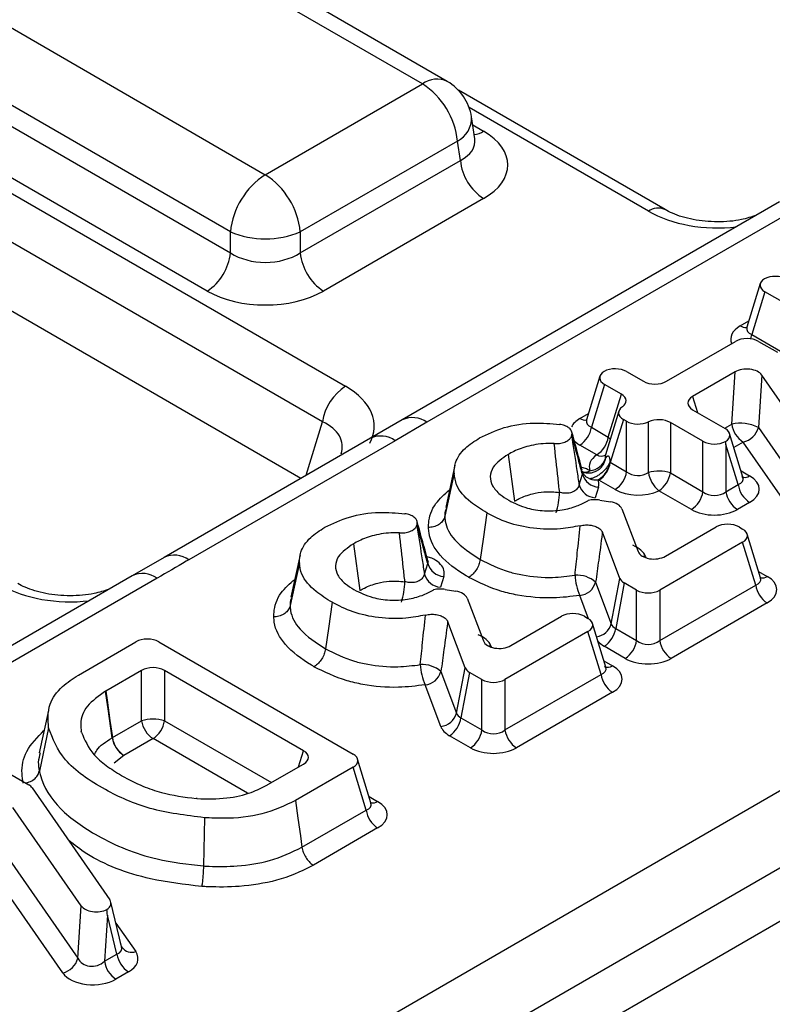
# Model space of a CAD drawing. Units: inches. Extents: x 3 to 84.4, y 1 to 57.5.
# Drawn here: x 71.9 to 72.5, y 33.3 to 34.2 of the extents above; entities that cross this region are included whole.
import ezdxf

# ---------------------------------------------------------------- set-up
doc = ezdxf.new("R2010")
doc.units = ezdxf.units.IN
doc.header["$LTSCALE"] = 5
doc.header["$MEASUREMENT"] = 0
doc.linetypes.add('SLD-Solid', pattern=[0])

msp = doc.modelspace()

# ---------------------------------------------------------------- linework, layer by layer
at = {"color": 7, "linetype": 'SLD-Solid', "lineweight": 25}
for p, q in [((70.9043316, 32.5618088), (77.9911302, 36.6529305)), ((78.1310636, 36.6225424), (58.2660559, 25.1547175)), ((78.020844, 36.6043355), (70.9340454, 32.5132138)), ((70.3329888, 34.897506), (72.1589651, 33.8433923)), ((72.1393823, 33.8131124), (70.313406, 34.8672261)), ((72.1209616, 33.765035), (70.313406, 34.8085146)), ((72.2244726, 34.1004891), (71.593603, 34.4646824)), ((72.245562, 34.1025775), (71.6146924, 34.4667707)), ((71.4598557, 34.3874717), (72.0907253, 34.0232785)), ((72.0610115, 33.9746835), (71.4301419, 34.3388767)), ((71.4276441, 34.3223923), (72.0610115, 33.9567571)), ((72.0412023, 33.9243604), (71.4078348, 34.2899957)), ((72.0907253, 34.0232785), (72.2244726, 34.1004891)), ((72.4308092, 33.9936004), (72.2551327, 34.0950163)), ((72.2689825, 34.0538615), (72.2661787, 34.0723652)), ((72.2541864, 34.0518941), (72.1204391, 33.9746835)), ((72.2566842, 34.0354097), (72.2541864, 34.0518941)), ((72.2690466, 34.053514), (72.2689687, 34.0539902)), ((72.1204391, 33.9567571), (72.2566842, 34.0354097)), ((72.2764935, 34.0030131), (72.1402484, 33.9243604)), ((72.5283529, 34.0002308), (72.2071486, 33.8148035)), ((72.5494423, 33.9981424), (72.228238, 33.8127151)), ((72.0610115, 33.9567571), (72.0610115, 33.9746835)), ((72.1204391, 33.9746835), (72.1204391, 33.9567571)), ((72.511923, 33.9307304), (72.5005681, 33.8935487)), ((72.5158066, 33.9237093), (72.504679, 33.8872721)), ((72.6810478, 33.8283176), (72.5158066, 33.9237093)), ((72.504679, 33.8872721), (72.6810478, 33.7854566)), ((72.4320094, 33.8475839), (72.4908071, 33.8815271)), ((72.5103899, 33.8815271), (72.5264703, 33.8722441)), ((72.3754431, 33.8519422), (72.3640882, 33.8147606)), ((72.3981829, 33.8558066), (72.4124266, 33.8475839)), ((72.4904464, 33.8555617), (72.4543182, 33.8347053)), ((72.4875845, 33.8110486), (72.4904464, 33.8555617)), ((72.5130878, 33.8528878), (72.5102259, 33.8083746)), ((72.5711968, 33.7693416), (72.5130878, 33.8528878)), ((72.3793267, 33.8449211), (72.3681991, 33.8084839)), ((72.3936536, 33.8366504), (72.3793267, 33.8449211)), ((72.382526, 33.8002132), (72.3936536, 33.8366504)), ((72.3915138, 33.8221644), (72.3801589, 33.7849827)), ((72.4543182, 33.8234004), (72.4819199, 33.8074663)), ((72.2071781, 33.8147828), (72.1801274, 33.7991879)), ((72.228238, 33.8127151), (72.2012115, 33.7970992)), ((72.3953974, 33.8151433), (72.3842452, 33.7786256)), ((72.3981233, 33.8135696), (72.3953974, 33.8151433)), ((72.3981233, 33.7707086), (72.3981233, 33.8135696)), ((72.4167511, 33.7700087), (72.4167511, 33.8130663)), ((72.4630637, 33.7965808), (72.4353788, 33.8125629)), ((72.4353788, 33.8125629), (72.4353788, 33.7697019)), ((72.351532, 33.8017674), (72.3513246, 33.8011119)), ((72.3681991, 33.8084839), (72.382526, 33.8002132)), ((72.4971584, 33.7660008), (72.4858034, 33.8031825)), ((72.5102259, 33.8083746), (72.5683349, 33.7248284)), ((72.1801221, 33.7991876), (72.0045919, 33.6978561)), ((72.2012115, 33.7970992), (72.0256813, 33.6957678)), ((72.3727346, 33.7850733), (72.3584077, 33.793344)), ((72.4630637, 33.7537198), (72.4630637, 33.7965808)), ((72.4826464, 33.7937822), (72.4826464, 33.7537198)), ((72.4930474, 33.7597242), (72.4826464, 33.7937822)), ((72.5554849, 33.7123624), (72.4973759, 33.7959086)), ((72.2972975, 33.7853982), (72.3028661, 33.7457472)), ((72.2520243, 33.7761478), (72.2441889, 33.7401404)), ((72.3840511, 33.7788323), (72.3981233, 33.7707086)), ((72.251349, 33.7693451), (72.2434797, 33.7328674)), ((72.3576925, 33.7595199), (72.3605389, 33.7685182)), ((72.4353788, 33.7697019), (72.4630637, 33.7537198)), ((72.3883319, 33.7555687), (72.3744784, 33.7635662)), ((72.4826464, 33.7537198), (72.4930474, 33.7597242)), ((72.3741608, 33.7575947), (72.3713144, 33.7485964)), ((72.4532723, 33.7385799), (72.4255874, 33.754562)), ((72.3754638, 33.7466416), (72.3843738, 33.7451549)), ((72.5028388, 33.7445843), (72.4924378, 33.7385799)), ((72.3940519, 33.7391945), (72.4079253, 33.7028243)), ((72.219902, 33.7257791), (72.2196947, 33.7251235)), ((72.3923008, 33.6800357), (72.377551, 33.7191634)), ((72.4312398, 33.6988909), (72.4742613, 33.7237267)), ((72.4938441, 33.7237267), (72.4968578, 33.721987)), ((72.5120963, 33.6805215), (72.5007414, 33.7177032)), ((72.1656675, 33.7094099), (72.1712361, 33.6697588)), ((72.4968578, 33.7106821), (72.4262733, 33.6699346)), ((72.5079854, 33.6742449), (72.4968578, 33.7106821)), ((72.1203943, 33.7001595), (72.1125589, 33.6641521)), ((72.0045879, 33.697848), (71.9775329, 33.682235)), ((72.119719, 33.6933568), (72.1118498, 33.6568791)), ((72.2260626, 33.6835315), (72.228909, 33.6925299)), ((71.9775413, 33.6822541), (71.6563371, 33.4968268)), ((71.9986307, 33.6801657), (71.6774265, 33.4947384)), ((72.2425308, 33.6816064), (72.2396845, 33.6726081)), ((72.3717805, 33.6766725), (72.3851035, 33.6413296)), ((72.3851035, 33.6413296), (72.3923008, 33.6800357)), ((72.3960398, 33.6760831), (72.3888426, 33.6373769)), ((72.4066905, 33.6699346), (72.3960398, 33.6760831)), ((72.2438339, 33.6706533), (72.2527439, 33.6691665)), ((72.4066905, 33.6270735), (72.4066905, 33.6699346)), ((72.4262733, 33.6270735), (72.5079854, 33.6742449)), ((72.4262733, 33.6699346), (72.4262733, 33.6270735)), ((72.262422, 33.6632062), (72.2762954, 33.626836)), ((72.5177768, 33.659105), (72.4360647, 33.6119336)), ((72.2606708, 33.6040474), (72.2459211, 33.643175)), ((72.2996099, 33.6229026), (72.3426314, 33.6477384)), ((72.3622142, 33.6477384), (72.3652278, 33.6459987)), ((72.3804664, 33.6045332), (72.3691114, 33.6417148)), ((72.3652278, 33.6346938), (72.2946434, 33.5939462)), ((72.3763554, 33.5982566), (72.3652278, 33.6346938)), ((72.3888426, 33.6373769), (72.4066905, 33.6270735)), ((71.9316261, 33.597774), (71.9805636, 33.626025)), ((72.0001464, 33.626025), (72.1653876, 33.5306333)), ((72.3968991, 33.6119336), (72.3790512, 33.622237)), ((71.9853725, 33.6017153), (71.9550123, 33.5841887)), ((71.9853725, 33.5588543), (71.9853725, 33.6017153)), ((72.1232773, 33.5334094), (72.0049553, 33.6017153)), ((72.0049553, 33.6017153), (72.0049553, 33.5588543)), ((72.2401506, 33.6006841), (72.2534736, 33.5653413)), ((72.2534736, 33.5653413), (72.2606708, 33.6040474)), ((72.2644099, 33.6000947), (72.2572126, 33.5613886)), ((72.2750606, 33.5939462), (72.2644099, 33.6000947)), ((72.2750606, 33.5510852), (72.2750606, 33.5939462)), ((72.2946434, 33.5510852), (72.3763554, 33.5982566)), ((72.2946434, 33.5939462), (72.2946434, 33.5510852)), ((71.9548048, 33.5840664), (71.9550123, 33.5841887)), ((72.2399431, 33.554154), (72.2266202, 33.5894968)), ((72.3861468, 33.5831166), (72.3044348, 33.5359453)), ((71.906093, 33.5676474), (71.8982293, 33.5315152)), ((71.9606358, 33.544574), (71.9853725, 33.5588543)), ((72.2572126, 33.5613886), (72.2750606, 33.5510852)), ((71.9062553, 33.5530436), (71.8984336, 33.5161035)), ((71.9342675, 33.5490619), (71.9341403, 33.5496549)), ((71.9951639, 33.5437143), (71.9704272, 33.5294341)), ((72.2652692, 33.5359453), (72.2474212, 33.5462487)), ((72.1806261, 33.4891678), (72.1692711, 33.5263495)), ((72.0929358, 33.5045887), (72.1232773, 33.5221045)), ((72.1653876, 33.5193284), (72.1164506, 33.4910777)), ((72.1765151, 33.4828912), (72.1653876, 33.5193284)), ((71.8732842, 33.5137338), (71.8893646, 33.5044508)), ((71.9685911, 33.5122244), (71.9682534, 33.5124195)), ((71.8924301, 33.5017669), (71.9583302, 33.406648)), ((72.0929358, 33.5045887), (72.0925886, 33.5043952)), ((72.0326514, 33.4927024), (72.0319557, 33.4927517)), ((71.9340911, 33.4015483), (71.875982, 33.4850945)), ((72.1219321, 33.4513811), (72.1765151, 33.4828912)), ((72.0389657, 33.4764312), (72.038095, 33.4354786)), ((72.1863065, 33.4677513), (72.1315788, 33.4361577)), ((71.8731202, 33.4405813), (71.9312292, 33.3570351)), ((71.9183792, 33.3445691), (71.8602702, 33.4281153)), ((71.9312292, 33.3570351), (71.9340911, 33.4015483)), ((71.9684838, 33.3670071), (71.9591892, 33.4047914)), ((71.9563851, 33.393472), (71.9538706, 33.3543612)), ((71.964497, 33.3604958), (71.9563851, 33.393472)), ((71.9688616, 33.3660714), (71.968492, 33.3671204)), ((71.9538706, 33.3543612), (71.964497, 33.3604958)), ((71.9742884, 33.3453558), (71.963662, 33.3392213))]:
    msp.add_line(p, q, dxfattribs=at)
at = {"color": 8, "linetype": 'SLD-Solid', "lineweight": 25}
for p, q in [((72.4167496, 33.9922081), (72.2641786, 34.0802855)), ((72.2672115, 34.0655495), (72.2764935, 34.0601912)), ((72.4948876, 33.894742), (72.5022263, 33.8989785)), ((72.4543182, 33.8347053), (72.4585095, 33.8209808)), ((72.3584077, 33.8159538), (72.3657464, 33.8201903)), ((72.1254999, 33.7676549), (72.1393823, 33.8131124)), ((72.4816495, 33.8076224), (72.4875845, 33.8110486)), ((72.4973759, 33.7959086), (72.4894263, 33.7913194)), ((72.4955002, 33.7714306), (72.5028388, 33.7671941)), ((72.4142534, 33.6986029), (72.412206, 33.6984709)), ((72.4142534, 33.6986029), (72.4147042, 33.6974211)), ((72.5104381, 33.6859513), (72.5177768, 33.6817148)), ((72.3657047, 33.6457097), (72.3582501, 33.6654852)), ((72.2826235, 33.6226145), (72.2805761, 33.6224826)), ((72.2826235, 33.6226145), (72.2830742, 33.6214328)), ((72.3788082, 33.609963), (72.3861468, 33.6057264)), ((72.0049553, 33.5588543), (72.0959459, 33.5063265)), ((71.9341403, 33.5496549), (71.9342388, 33.5492028)), ((72.0755264, 33.497322), (71.9951639, 33.5437143)), ((72.1190859, 33.5196849), (72.1232773, 33.5334094)), ((71.9704272, 33.5294341), (71.9620487, 33.5227479)), ((72.1789679, 33.4945976), (72.1863065, 33.4903611)), ((71.9635947, 33.3868824), (71.9804195, 33.3625978))]:
    msp.add_line(p, q, dxfattribs=at)
at = {"color": 8, "linetype": 'SLD-Solid', "lineweight": 25, "flags": 128}
for points in [[(72.5037999, 33.8836691), (72.5042305, 33.8850801), (72.504679, 33.8872721)], [(72.382526, 33.8002132), (72.384078, 33.7987546), (72.3842915, 33.798515)]]:
    msp.add_lwpolyline(points, dxfattribs=at)
at = {"color": 7, "linetype": 'SLD-Solid', "lineweight": 25, "flags": 128}
for points in [[(72.2791708, 33.7356269), (72.2760283, 33.7133166), (72.2735874, 33.6959878)], [(72.1475408, 33.6596385), (72.1443983, 33.6373283), (72.1419574, 33.6199994)], [(71.960428, 33.5444515), (71.9569383, 33.5690371), (71.9558869, 33.5764438), (71.9548048, 33.5840664)], [(71.9550123, 33.5841887), (71.9560943, 33.5765661), (71.9585561, 33.5592242), (71.9606358, 33.544574)], [(72.1164506, 33.4910777), (72.1185234, 33.476066), (72.1205963, 33.4610544), (72.1219321, 33.4513811)]]:
    msp.add_lwpolyline(points, dxfattribs=at)
at = {"color": 8, "linetype": 'SLD-Solid', "lineweight": 25}
for centre, radius, start, end in [((72.2368023, 34.0835074), 0.0209857, 65.328643, 125.9818154), ((72.2444302, 34.0713577), 0.0217718, 296.6225197, 2.6524405), ((72.2668931, 34.0755904), 0.0181468, 274.8579533, 301.9406704), ((72.4250139, 33.9806497), 0.014209, 66.7388022, 125.5649551), ((72.4993473, 33.9015023), 0.0080988, 236.5876791, 275.5669034), ((72.2158759, 33.7954187), 0.02126, 54.4457337, 114.2041973), ((72.3628141, 33.8225737), 0.0079523, 236.3508749, 278.119232), ((72.1888542, 33.7798389), 0.0212279, 54.3997774, 114.2897642), ((72.3768749, 33.7922395), 0.0082763, 239.9821771, 293.2715822), ((72.4987421, 33.772724), 0.0068822, 244.754344, 306.5320892), ((72.0133251, 33.6785107), 0.0212245, 54.397278, 114.3191037), ((71.9862703, 33.6628741), 0.0212551, 54.442063, 114.2474786), ((72.5133847, 33.6882969), 0.0079129, 261.1721651, 303.7142409), ((72.37028, 33.6455366), 0.0154089, 278.6465319, 344.1557201), ((72.3820501, 33.6112564), 0.0068822, 244.754344, 306.5320892), ((72.1819145, 33.4969432), 0.0079129, 261.1721651, 303.7142409), ((71.9770864, 33.3724645), 0.0104145, 217.5910734, 288.6655056)]:
    msp.add_arc(centre, radius, start, end, dxfattribs=at)
at = {"color": 7, "linetype": 'SLD-Solid', "lineweight": 25}
for centre, radius, start, end in [((72.2244726, 34.0660456), 0.0421822, 8.6162895, 60.0026883), ((72.188967, 34.045397), 0.0655423, 5.6889994, 57.1991371), ((72.3001639, 34.0397411), 0.0436949, 185.6889994, 237.1991371), ((72.1262309, 33.9681864), 0.0655423, 122.8008629, 174.3110006), ((72.0552197, 33.9681864), 0.0655423, 5.6889994, 57.1991371), ((72.0907253, 34.0463438), 0.0775765, 247.4787401, 292.5212599), ((72.0175318, 33.9610885), 0.0436949, 302.8008629, 354.3110006), ((72.1639188, 33.9610885), 0.0436949, 185.6889994, 237.1991371), ((72.1828593, 33.806467), 0.043982, 122.9067666, 171.3096049), ((72.4951544, 33.7779519), 0.0339513, 63.6461408, 102.8831801), ((72.509323, 33.8143713), 0.021991, 188.6903951, 237.0932334), ((72.3464606, 33.8118067), 0.021991, 302.9067666, 351.3096049), ((72.4937038, 33.8125497), 0.0170414, 282.4437462, 345.8184544), ((72.3607874, 33.803536), 0.021991, 302.9067666, 351.3096049), ((72.3654395, 33.7872111), 0.015719, 275.3506264, 340.5520421), ((72.3627035, 33.7822371), 0.0215966, 301.585463, 350.838427), ((72.3625284, 33.7820314), 0.0219947, 302.9093153, 351.1900912), ((72.3751372, 33.7727675), 0.0152041, 196.2293004, 266.3179727), ((72.362389, 33.7788515), 0.0085763, 264.2917969, 301.7755675), ((72.3763848, 33.7740314), 0.021991, 302.9067666, 351.3096049), ((72.4255309, 33.7374205), 0.0337501, 73.034816, 105.0784125), ((72.4403548, 33.7732605), 0.0238267, 187.8441933, 231.6997043), ((72.4136403, 33.7730247), 0.021991, 302.9067666, 351.3096049), ((72.3722908, 33.7637692), 0.0152041, 196.2293004, 266.3179727), ((72.3720412, 33.778571), 0.0148628, 249.0925318, 277.6320604), ((72.514786, 33.7630469), 0.021991, 188.6903951, 237.0932334), ((72.2779178, 33.7551171), 0.0632075, 342.2567029, 358.2155596), ((72.4413251, 33.7570426), 0.021991, 302.9067666, 351.3096049), ((72.504385, 33.7570426), 0.021991, 188.6903951, 237.0932334), ((72.2435072, 33.6967791), 0.0152041, 196.2293004, 266.3179727), ((72.2406609, 33.6877808), 0.0152041, 196.2293004, 266.3179727), ((72.1462878, 33.6791288), 0.0632075, 342.2567029, 358.2155596), ((72.3561393, 33.6593984), 0.0233033, 47.8398515, 94.6681191), ((72.4018189, 33.6847101), 0.0476218, 182.5102557, 203.8097241), ((72.3568696, 33.6809307), 0.0155071, 275.1075735, 344.0618326), ((72.5297239, 33.6775676), 0.021991, 188.6903951, 237.0932334), ((72.367104, 33.6406997), 0.021991, 302.9067666, 351.3096049), ((72.384952, 33.6303963), 0.021991, 302.9067666, 351.3096049), ((72.4480118, 33.6303963), 0.021991, 188.6903951, 237.0932334), ((72.2245093, 33.5834101), 0.0233033, 47.8398515, 94.6681191), ((72.2701889, 33.6087218), 0.0476218, 182.5102557, 203.8097241), ((72.2252396, 33.6049424), 0.0155071, 275.1075735, 344.0618326), ((72.398094, 33.6015793), 0.021991, 188.6903951, 237.0932334), ((71.9951639, 33.5270897), 0.0332394, 72.8681298, 107.1318702), ((72.007111, 33.562177), 0.021991, 188.6903951, 237.0932334), ((71.9832167, 33.562177), 0.021991, 302.9067666, 351.3096049), ((72.2385626, 33.5695995), 0.0155071, 275.1075735, 344.0618326), ((72.2354741, 33.5647113), 0.021991, 302.9067666, 351.3096049), ((72.2533221, 33.5544079), 0.021991, 302.9067666, 351.3096049), ((72.3163819, 33.5544079), 0.021991, 188.6903951, 237.0932334), ((71.9686826, 33.5306936), 0.0160443, 120.1019971, 120.9633882), ((71.9817837, 33.5478334), 0.0216219, 188.998551, 238.3158591), ((71.9823743, 33.5478968), 0.021991, 188.6903951, 237.0932334), ((72.1982537, 33.4862139), 0.021991, 188.6903951, 237.0932334), ((71.9147071, 33.3612102), 0.0170414, 282.4437462, 345.8184544), ((71.9862355, 33.3638185), 0.021991, 188.6903951, 237.0932334), ((71.9756091, 33.357684), 0.021991, 188.6903951, 237.0932334)]:
    msp.add_arc(centre, radius, start, end, dxfattribs=at)
for centre, major_axis, ratio, start_param, end_param in [((72.2262123, 34.0316021), (0.0708398, 0), 0.57291909, 5.50158524, 7.06478537), ((72.0907253, 33.9763495), (0.0421822, 0), 0.65437944, 3.93078892, 5.49398905), ((72.5262069, 33.9293618), (0.0144913, 0), 0.56013507, 2.41954754, 3.91191169), ((72.5246248, 33.9284485), (0.0140607, 0), 0.59496561, 0.80047729, 2.29284144), ((72.0907253, 33.9533871), (0.0703037, 0), 0.58168964, 3.93078892, 5.49398905), ((72.5005985, 33.8755231), (0.0140607, 0), 0.59496561, 0.80047729, 2.34111536), ((72.389727, 33.8505736), (0.0144913, 0), 0.56013507, 2.40730206, 3.91191169), ((72.3883915, 33.8498027), (0.0140607, 0), 0.59496561, 0.80047729, 2.30508692), ((72.5000812, 33.8494674), (0.0140888, 0.0002562), 0.60351323, 0.38367738, 2.31281162), ((72.0965635, 33.8094776), (0.0869479, 0), 0.56013507, 5.97939838, 7.05350434), ((72.422218, 33.8535878), (0.0140607, 0), 0.59496561, 3.94206995, 5.48270801), ((72.3832533, 33.830998), (0.0144913, 0), 0.56013507, 5.6036372, 7.05350434), ((72.4647184, 33.8290529), (0.0144913, 0), 0.56013507, 2.37127362, 3.91191169), ((72.4057976, 33.8207957), (0.0144913, 0), 0.56013507, 2.46204455, 3.91191169), ((72.4079147, 33.8195736), (0.0140607, 0), 0.59496561, 3.94206995, 5.39193708), ((72.4255874, 33.806559), (0.0140607, 0), 0.59496561, 0.80047729, 2.25034443), ((72.4715196, 33.8018138), (0.0144913, 0), 0.56013507, 5.54889471, 7.05350434), ((72.4728551, 33.8025848), (0.0140607, 0), 0.59496561, 3.94206995, 5.44667958), ((72.4728551, 33.7974409), (-0.010748, 0.0719932), 0.12592268, 4.64275798, 4.67878642), ((72.3952789, 33.7748711), (0.0289826, 0), 0.56013507, 2.46204455, 3.34694989), ((72.4079147, 33.7790577), (0.0140607, 0), 0.82736212, 3.94206995, 5.39193708), ((72.4820383, 33.7558892), (0.0289826, 0), 0.56013507, 5.51286627, 7.05350434), ((72.3952789, 33.7748711), (0.0289826, 0), 0.56013507, 3.88867952, 3.91191169), ((72.4079147, 33.7675766), (0.0281215, 0), 0.59496561, 3.94206995, 5.39193708), ((72.4728551, 33.7620689), (0.0140607, 0), 0.82736212, 3.94206995, 5.48270801), ((72.3801633, 33.7372777), (0.0142166, 0.0002524), 0.57627681, 0.20524961, 1.25990912), ((72.4728551, 33.7505878), (0.0281215, 0), 0.59496561, 3.94206995, 5.48270801), ((72.4840527, 33.7177228), (0.0140607, 0), 0.59496561, 0.80047729, 2.34111536), ((72.4864575, 33.7163345), (0.0144913, 0), 0.56013507, 5.51286627, 7.05350434), ((72.4216998, 33.70504), (0.0141323, 0.0004649), 0.60808475, 3.34793732, 5.43323961), ((72.406225, 33.6818597), (0.0142421, 0.0001692), 0.57201868, 3.34657586, 3.90878361), ((72.4969763, 33.6704099), (0.0289826, 0), 0.56013507, 5.51286627, 7.05350434), ((72.2485334, 33.6612894), (0.0142166, 0.0002524), 0.57627681, 0.20524961, 1.25990912), ((72.4164819, 33.6759385), (0.0140607, 0), 0.59496561, 3.94206995, 5.48270801), ((72.3524228, 33.6417345), (0.0140607, 0), 0.59496561, 0.80047729, 2.34111536), ((72.3548276, 33.6403462), (0.0144913, 0), 0.56013507, 5.51286627, 7.05350434), ((72.3994216, 33.6452714), (0.0144524, 0.0034755), 0.60565279, 3.19545987, 3.75766762), ((71.990355, 33.6200211), (0.0140607, 0), 0.59496561, 0.80047729, 2.34111536), ((72.2900699, 33.6290517), (0.0141323, 0.0004649), 0.60808475, 3.34793732, 5.43323961), ((72.4164819, 33.6354226), (0.0140607, 0), 0.82736212, 3.94206995, 5.48270801), ((72.4164819, 33.6239415), (0.0281215, 0), 0.59496561, 3.94206995, 5.48270801), ((71.9951639, 33.5957113), (0.0140607, 0), 0.59496561, 0.80047729, 2.34111536), ((72.2745951, 33.6058713), (0.0142421, 0.0001692), 0.57201868, 3.34657586, 3.90878361), ((72.3653463, 33.5944215), (0.0289826, 0), 0.56013507, 5.51286627, 7.05350434), ((72.284852, 33.5999501), (0.0140607, 0), 0.59496561, 3.94206995, 5.48270801), ((72.2677916, 33.569283), (0.0144524, 0.0034755), 0.60565279, 3.19545987, 3.75766762), ((72.2677916, 33.5578019), (0.0284842, 0.0003384), 0.57201868, 3.34657586, 3.90878361), ((72.284852, 33.5594343), (0.0140607, 0), 0.82736212, 3.94206995, 5.48270801), ((72.112877, 33.527757), (0.0144913, 0), 0.56013507, 5.51286627, 7.05350434), ((72.284852, 33.5479531), (0.0281215, 0), 0.59496561, 3.94206995, 5.48270801), ((72.1549873, 33.5249809), (0.0144913, 0), 0.56013507, 5.51286627, 7.05350434), ((71.8792063, 33.4986587), (0.0142183, 0.0001781), 0.57355133, 0.36909623, 0.76779129), ((72.165506, 33.4790562), (0.0289826, 0), 0.56013507, 5.51286627, 7.05350434), ((71.9470976, 33.4049687), (0.0140888, 0.0002562), 0.60351323, 3.52527003, 5.38190545), ((71.9449681, 33.4037393), (0.0143584, -0.0001027), 0.56578438, 5.58857398, 6.66197197), ((71.9465937, 33.3971308), (-0.0061071, 0.0688273), 0.13676073, 4.64707486, 4.71957369), ((71.9536953, 33.3682616), (0.0148106, -0.0036734), 0.55117317, 0.28223908, 0.51851952), ((71.9443923, 33.3628911), (0.0133632, 0.0053921), 0.86282717, 3.18222357, 5.11135781), ((71.9536953, 33.3567804), (0.0287168, -0.0002055), 0.56578438, 5.51607516, 6.66197197), ((71.9443923, 33.35141), (0.0281776, 0.0005124), 0.60351323, 3.52527003, 5.45440428)]:
    msp.add_ellipse(centre, major_axis=major_axis, ratio=ratio, start_param=start_param, end_param=end_param, dxfattribs=at)
at = {"color": 8, "linetype": 'SLD-Solid', "lineweight": 25}
for centre, major_axis, ratio, start_param, end_param in [((72.2262123, 34.0545645), (0.0428677, -0.0041385), 0.56364371, 5.55594698, 6.42686976), ((72.475498, 34.0282318), (0.0843645, 0), 0.59496561, 3.94206995, 4.90303812), ((72.5156881, 33.8834371), (0.0289826, 0), 0.56013507, 2.37127362, 3.37851948), ((72.5156881, 33.8949183), (0.0152207, 0.0037655), 0.50646636, 2.847524, 3.7872633), ((72.0965635, 33.7865152), (0.0595131, 0.007834), 0.53761543, 6.02125747, 6.98285312), ((72.3792082, 33.8046489), (0.0289826, 0), 0.56013507, 2.37127362, 2.88723606), ((72.3792082, 33.8161301), (0.0152207, 0.0037655), 0.50646636, 2.847524, 3.7872633), ((72.3792082, 33.8046489), (0.0289826, 0), 0.56013507, 3.5397145, 3.91191169), ((72.3952789, 33.7863522), (0.0152207, 0.0037655), 0.50646636, 2.847524, 3.2223015), ((72.4820383, 33.7673703), (0.0152207, -0.0037655), 0.50646636, 5.63751466, 6.57725396), ((72.3864763, 33.6947692), (0.0284332, 0.0005047), 0.57627681, 0.20524961, 0.92120362), ((72.4969763, 33.681891), (0.0152207, -0.0037655), 0.50646636, 5.63751466, 6.57725396), ((71.9246865, 33.710255), (0.0843645, 0), 0.59496561, 3.94206995, 4.90303812), ((72.2548464, 33.6187809), (0.0284332, 0.0005047), 0.57627681, 0.20524961, 0.92120362), ((72.3994216, 33.6337902), (0.0284842, 0.0003384), 0.57201868, 3.58306896, 3.90878361), ((72.3653463, 33.6059027), (0.0152207, -0.0037655), 0.50646636, 5.63751466, 6.57725396), ((72.165506, 33.4905373), (0.0152207, -0.0037655), 0.50646636, 5.63751466, 6.57725396), ((71.9536953, 33.3682616), (0.0148106, -0.0036734), 0.55117317, 5.65580801, 6.56542438)]:
    msp.add_ellipse(centre, major_axis=major_axis, ratio=ratio, start_param=start_param, end_param=end_param, dxfattribs=at)
at = {"color": 7, "linetype": 'SLD-Solid', "lineweight": 25}
for points, knots in [([(72.5083984, 33.9887113), (72.5043342, 33.9873612), (72.4946046, 33.9841291), (72.4752384, 33.9825938), (72.4544157, 33.9845221), (72.4392898, 33.9891023), (72.432842, 33.9925222), (72.4308092, 33.9936004)], [0, 0, 0, 0, 0.170064, 0.407130179, 0.648368926, 0.889140555, 1, 1, 1, 1]), ([(72.5004443, 33.8937228), (72.5003967, 33.8934099), (72.5003006, 33.8927782), (72.5003462, 33.8929051), (72.5003693, 33.8929691)], [0, 0, 0, 0, 0.49543378, 1, 1, 1, 1]), ([(72.2730323, 33.7994648), (72.2797084, 33.8026749), (72.2931091, 33.8091185), (72.3179278, 33.8129371), (72.3338353, 33.811595), (72.3411032, 33.8109818)], [0, 0, 0, 0, 0.35030909, 0.70316641, 1, 1, 1, 1]), ([(72.351532, 33.8017674), (72.351665, 33.8026734), (72.3519311, 33.804486), (72.3503282, 33.8070985), (72.3474284, 33.8092282), (72.3441063, 33.8104772), (72.3418685, 33.8108532), (72.3411032, 33.8109818)], [0, 0, 0, 0, 0.223327461, 0.446806633, 0.667015879, 0.886128571, 1, 1, 1, 1]), ([(72.3639686, 33.8149637), (72.3639189, 33.8146374), (72.3638205, 33.8139912), (72.3638665, 33.8141181), (72.3638894, 33.814181)], [0, 0, 0, 0, 0.50488872, 1, 1, 1, 1]), ([(72.3365135, 33.7945836), (72.3380869, 33.7945929), (72.3412346, 33.7946113), (72.3455845, 33.7957788), (72.3489868, 33.7976456), (72.3507294, 33.799571), (72.3511939, 33.8007736), (72.3513246, 33.8011119)], [0, 0, 0, 0, 0.22957891, 0.45930422, 0.68589961, 0.91164352, 1, 1, 1, 1]), ([(72.3513246, 33.8011119), (72.3514465, 33.8003308), (72.3529679, 33.7905856), (72.3551015, 33.7767433), (72.3570773, 33.7636095), (72.3576925, 33.7595199)], [0, 0, 0, 0, 0.05660623, 0.70624381, 1, 1, 1, 1]), ([(72.3605389, 33.7685182), (72.3595365, 33.7722518), (72.3565462, 33.7833894), (72.3535343, 33.7944287), (72.351532, 33.8017674)], [0, 0, 0, 0, 0.33522121, 1, 1, 1, 1]), ([(72.3604834, 33.7716507), (72.3600472, 33.7732783), (72.3570979, 33.7842834), (72.3541156, 33.7951675), (72.3515745, 33.8044419)], [0, 0, 0, 0, 0.14789116, 1, 1, 1, 1]), ([(72.251349, 33.7693451), (72.2515521, 33.7723267), (72.2520581, 33.7797569), (72.2592879, 33.7905123), (72.2687214, 33.7966569), (72.2730323, 33.7994648)], [0, 0, 0, 0, 0.2668361, 0.66496647, 1, 1, 1, 1]), ([(72.3365135, 33.7945836), (72.3348027, 33.7946333), (72.3274978, 33.7948457), (72.3151097, 33.7931528), (72.3041831, 33.789101), (72.2988976, 33.7862587), (72.2972975, 33.7853982)], [0, 0, 0, 0, 0.11780514, 0.50302929, 0.84954187, 1, 1, 1, 1]), ([(72.3410946, 33.7531489), (72.3406578, 33.7572179), (72.33917, 33.7710756), (72.3376132, 33.7848523), (72.3365135, 33.7945836)], [0, 0, 0, 0, 0.29363405, 1, 1, 1, 1]), ([(72.2972975, 33.7853982), (72.2923756, 33.7819795), (72.2844561, 33.7764785), (72.2813375, 33.7666939), (72.2834367, 33.7585903), (72.2894786, 33.7516721), (72.2952574, 33.7480082), (72.2977968, 33.7463982)], [0, 0, 0, 0, 0.29832374, 0.48002567, 0.66155506, 0.85127901, 1, 1, 1, 1]), ([(72.3800963, 33.7852396), (72.3799311, 33.7847323), (72.3797248, 33.7840991), (72.3798742, 33.7842717), (72.3799039, 33.784306)], [0, 0, 0, 0, 0.8011305, 1, 1, 1, 1]), ([(72.3802616, 33.7819775), (72.3805801, 33.7825274), (72.3810582, 33.7833527), (72.3817286, 33.7840189), (72.3821546, 33.7842191), (72.3824441, 33.784215), (72.3826881, 33.7840751), (72.3829319, 33.7838183), (72.3832214, 33.7833404), (72.3834707, 33.7826074), (72.3838254, 33.7810796), (72.3839363, 33.7798103), (72.3840246, 33.7787985)], [0, 0, 0, 0, 0.25282233, 0.37940933, 0.44061018, 0.50049165, 0.5309756, 0.56241413, 0.62458864, 0.68642888, 0.75006656, 1, 1, 1, 1]), ([(72.2791708, 33.7356269), (72.2744204, 33.7386097), (72.2633347, 33.7455704), (72.252965, 33.7573418), (72.2517924, 33.7660514), (72.251349, 33.7693451)], [0, 0, 0, 0, 0.31800064, 0.74208991, 1, 1, 1, 1]), ([(72.360585, 33.7711977), (72.3607457, 33.7704545), (72.3609477, 33.7695197), (72.3606084, 33.7686886), (72.3605389, 33.7685182)], [0, 0, 0, 0, 0.79502519, 1, 1, 1, 1]), ([(72.3667373, 33.7646868), (72.365969, 33.7650339), (72.3644605, 33.7657155), (72.3627045, 33.7671753), (72.3613509, 33.7689681), (72.3608305, 33.770479), (72.3605681, 33.7712408)], [0, 0, 0, 0, 0.25760083, 0.50574597, 0.75076605, 1, 1, 1, 1]), ([(72.3576925, 33.7595199), (72.3573019, 33.7584169), (72.3565293, 33.7562357), (72.3534621, 33.7537701), (72.349392, 33.752406), (72.3450344, 33.7522359), (72.3423088, 33.7528675), (72.3410946, 33.7531489)], [0, 0, 0, 0, 0.21473349, 0.4246638, 0.62935609, 0.8348898, 1, 1, 1, 1]), ([(72.3741608, 33.7575947), (72.3742788, 33.7580137), (72.3748607, 33.7600792), (72.3743902, 33.7621718), (72.3740152, 33.7638399)], [0, 0, 0, 0, 0.20285141, 1, 1, 1, 1]), ([(72.497381, 33.7653747), (72.497415, 33.7653282), (72.4975142, 33.7651929), (72.4973159, 33.7657574), (72.4971857, 33.7661283)], [0, 0, 0, 0, 0.3431095, 1, 1, 1, 1]), ([(72.3028661, 33.7457472), (72.3041604, 33.746444), (72.3087171, 33.7488969), (72.3168427, 33.7519792), (72.3288297, 33.754035), (72.33665, 33.75347), (72.3410946, 33.7531489)], [0, 0, 0, 0, 0.126225699, 0.444357598, 0.684200801, 1, 1, 1, 1]), ([(72.2977968, 33.7463982), (72.3028206, 33.7439196), (72.3117029, 33.7395373), (72.3281669, 33.7370645), (72.3429842, 33.7377328), (72.3556969, 33.7410985), (72.3621552, 33.7444592), (72.3652084, 33.746048)], [0, 0, 0, 0, 0.25864118, 0.45728319, 0.65635643, 0.83753948, 1, 1, 1, 1]), ([(72.3754638, 33.7466416), (72.3737186, 33.7468163), (72.3704292, 33.7471456), (72.366951, 33.7465542), (72.3653881, 33.7461002), (72.3652084, 33.746048)], [0, 0, 0, 0, 0.50006955, 0.94250557, 1, 1, 1, 1]), ([(72.1414023, 33.7234765), (72.1480784, 33.7266866), (72.1614792, 33.7331302), (72.1862979, 33.7369487), (72.2022054, 33.7356066), (72.2094733, 33.7349934)], [0, 0, 0, 0, 0.35030909, 0.70316641, 1, 1, 1, 1]), ([(72.219902, 33.7257791), (72.2200351, 33.7266851), (72.2203012, 33.7284976), (72.2186983, 33.7311102), (72.2157985, 33.7332398), (72.2124764, 33.7344889), (72.2102386, 33.7348649), (72.2094733, 33.7349934)], [0, 0, 0, 0, 0.22332746, 0.44680663, 0.66701588, 0.88612857, 1, 1, 1, 1]), ([(72.2451264, 33.7402472), (72.2444736, 33.7388525), (72.2433402, 33.7364309), (72.2434382, 33.7339286), (72.2434797, 33.7328674)], [0, 0, 0, 0, 0.57594709, 1, 1, 1, 1]), ([(72.3585556, 33.7248085), (72.3531006, 33.7237414), (72.340257, 33.7212289), (72.3185173, 33.7219915), (72.2964734, 33.7267761), (72.2849045, 33.7326939), (72.2791708, 33.7356269)], [0, 0, 0, 0, 0.198577494, 0.467542602, 0.736105524, 1, 1, 1, 1]), ([(72.228909, 33.6925299), (72.2279066, 33.6962634), (72.2249163, 33.7074011), (72.2219043, 33.7184404), (72.219902, 33.7257791)], [0, 0, 0, 0, 0.33522121, 1, 1, 1, 1]), ([(72.2290702, 33.6948548), (72.2285618, 33.6967519), (72.2255405, 33.7080271), (72.2224855, 33.7191784), (72.2199445, 33.7284536)], [0, 0, 0, 0, 0.16824671, 1, 1, 1, 1]), ([(72.2434797, 33.7328674), (72.2430521, 33.731616), (72.2421969, 33.7291132), (72.2390782, 33.7260554), (72.2350172, 33.7239759), (72.2316507, 33.7233444), (72.2298575, 33.7233126), (72.2296311, 33.7233085)], [0, 0, 0, 0, 0.24154625, 0.48309168, 0.72465887, 0.96523616, 1, 1, 1, 1]), ([(72.2434797, 33.7328674), (72.2435433, 33.7314984), (72.2438644, 33.7245799), (72.2511424, 33.7107958), (72.265559, 33.7012845), (72.2735874, 33.6959878)], [0, 0, 0, 0, 0.09853712, 0.49798835, 1, 1, 1, 1]), ([(72.3585556, 33.7248085), (72.3600694, 33.7250888), (72.3630986, 33.7256499), (72.3678969, 33.7253297), (72.3721566, 33.7241668), (72.3754567, 33.7222552), (72.377011, 33.7204448), (72.3774621, 33.7193744), (72.377551, 33.7191634)], [0, 0, 0, 0, 0.1940119, 0.38822018, 0.5779871, 0.76496537, 0.95365711, 1, 1, 1, 1]), ([(72.119719, 33.6933568), (72.1199221, 33.6963384), (72.1204282, 33.7037686), (72.1276579, 33.714524), (72.1370915, 33.7206686), (72.1414023, 33.7234765)], [0, 0, 0, 0, 0.2668361, 0.66496647, 1, 1, 1, 1]), ([(72.2048835, 33.7185953), (72.2031728, 33.718645), (72.1958679, 33.7188573), (72.1834798, 33.7171644), (72.1725532, 33.7131126), (72.1672677, 33.7102704), (72.1656675, 33.7094099)], [0, 0, 0, 0, 0.11780514, 0.50302929, 0.84954187, 1, 1, 1, 1]), ([(72.2048835, 33.7185953), (72.2064569, 33.7186045), (72.2096047, 33.718623), (72.2139546, 33.7197905), (72.2173569, 33.7216572), (72.2190995, 33.7235826), (72.219564, 33.7247852), (72.2196947, 33.7251235)], [0, 0, 0, 0, 0.22957891, 0.45930422, 0.68589961, 0.91164352, 1, 1, 1, 1]), ([(72.2094647, 33.6771605), (72.2090278, 33.6812296), (72.2075401, 33.6950873), (72.2059832, 33.7088639), (72.2048835, 33.7185953)], [0, 0, 0, 0, 0.29363405, 1, 1, 1, 1]), ([(72.2196947, 33.7251235), (72.2198166, 33.7243424), (72.2213379, 33.7145973), (72.2234716, 33.7007549), (72.2254474, 33.6876212), (72.2260626, 33.6835315)], [0, 0, 0, 0, 0.05660623, 0.70624381, 1, 1, 1, 1]), ([(72.2637613, 33.6808655), (72.2630204, 33.6813126), (72.2536562, 33.6869641), (72.23819, 33.698504), (72.2300935, 33.7136094), (72.2297058, 33.7217417), (72.2296311, 33.7233085)], [0, 0, 0, 0, 0.03878895, 0.49027398, 0.90179179, 1, 1, 1, 1]), ([(72.3542427, 33.6826244), (72.354895, 33.6888695), (72.3563592, 33.7028878), (72.3577721, 33.7169892), (72.3585556, 33.7248085)], [0, 0, 0, 0, 0.44550171, 1, 1, 1, 1]), ([(72.377551, 33.7191634), (72.3774889, 33.7186941), (72.3764445, 33.7108031), (72.37454, 33.6966081), (72.3726507, 33.6829591), (72.3717805, 33.6766725)], [0, 0, 0, 0, 0.03298031, 0.55459833, 1, 1, 1, 1]), ([(72.1656675, 33.7094099), (72.1607457, 33.7059911), (72.1528261, 33.7004901), (72.1497076, 33.6907056), (72.1518068, 33.682602), (72.1578486, 33.6756838), (72.1636275, 33.6720199), (72.1661669, 33.6704099)], [0, 0, 0, 0, 0.298323739, 0.480025675, 0.661555057, 0.851279006, 1, 1, 1, 1]), ([(72.0256813, 33.6957678), (72.0249538, 33.6953478), (72.0159406, 33.690145), (72.0069217, 33.6849455), (71.9986307, 33.6801657)], [0, 0, 0, 0, 0.08071466, 1, 1, 1, 1]), ([(72.1475408, 33.6596385), (72.1427904, 33.6626213), (72.1317048, 33.6695821), (72.121335, 33.6813534), (72.1201625, 33.6900631), (72.119719, 33.6933568)], [0, 0, 0, 0, 0.31800064, 0.74208991, 1, 1, 1, 1]), ([(72.2294525, 33.693923), (72.229458, 33.693918), (72.2296841, 33.6937146), (72.2290823, 33.6942448), (72.2290855, 33.6948303), (72.2290855, 33.6948463)], [0, 0, 0, 0, 0.02376615, 0.97331762, 1, 1, 1, 1]), ([(72.2735874, 33.6959878), (72.273284, 33.6945646), (72.2726772, 33.6917183), (72.2704645, 33.6874079), (72.2675713, 33.683681), (72.2651801, 33.6817021), (72.2639078, 33.6809518), (72.2637613, 33.6808655)], [0, 0, 0, 0, 0.24154095, 0.48308071, 0.72465196, 0.96830159, 1, 1, 1, 1]), ([(72.2735874, 33.6959878), (72.281362, 33.6921177), (72.2922734, 33.6866863), (72.313655, 33.6817892), (72.3331124, 33.6799841), (72.3479292, 33.6818355), (72.3542427, 33.6826244)], [0, 0, 0, 0, 0.34607453, 0.48569946, 0.78085059, 1, 1, 1, 1]), ([(72.2260626, 33.6835315), (72.225672, 33.6824286), (72.2248994, 33.6802473), (72.2218321, 33.6777818), (72.2177621, 33.6764176), (72.2134045, 33.6762476), (72.2106789, 33.6768792), (72.2094647, 33.6771605)], [0, 0, 0, 0, 0.21473349, 0.4246638, 0.62935609, 0.8348898, 1, 1, 1, 1]), ([(71.9575868, 33.6707346), (71.9535227, 33.6693845), (71.9437931, 33.6661523), (71.9244269, 33.664617), (71.9036042, 33.6665453), (71.8884782, 33.6711255), (71.8820305, 33.6745455), (71.8799977, 33.6756237)], [0, 0, 0, 0, 0.170064, 0.40713018, 0.64836893, 0.88914055, 1, 1, 1, 1]), ([(72.1712361, 33.6697588), (72.1725305, 33.6704556), (72.1770872, 33.6729085), (72.1852128, 33.6759908), (72.1971997, 33.6780467), (72.20502, 33.6774817), (72.2094647, 33.6771605)], [0, 0, 0, 0, 0.1262257, 0.4443576, 0.6842008, 1, 1, 1, 1]), ([(72.3582501, 33.6654852), (72.3507454, 33.6645447), (72.3332226, 33.6623487), (72.3102174, 33.6644798), (72.2853119, 33.6701764), (72.2726809, 33.6764414), (72.2637613, 33.6808655)], [0, 0, 0, 0, 0.22269876, 0.51997942, 0.661023, 1, 1, 1, 1]), ([(72.5123189, 33.6798954), (72.5123527, 33.6798495), (72.5124532, 33.679713), (72.5122502, 33.6802909), (72.5121154, 33.6806744)], [0, 0, 0, 0, 0.336182782, 1, 1, 1, 1]), ([(72.1661669, 33.6704099), (72.1711907, 33.6679312), (72.180073, 33.663549), (72.196537, 33.6610762), (72.2113543, 33.6617444), (72.224067, 33.6651101), (72.2305253, 33.6684709), (72.2335785, 33.6700597)], [0, 0, 0, 0, 0.25864118, 0.45728319, 0.65635643, 0.83753948, 1, 1, 1, 1]), ([(72.2438339, 33.6706533), (72.2420886, 33.670828), (72.2387993, 33.6711572), (72.2353211, 33.6705658), (72.2337582, 33.6701119), (72.2335785, 33.6700597)], [0, 0, 0, 0, 0.50006955, 0.94250557, 1, 1, 1, 1]), ([(72.1134965, 33.6642589), (72.1128437, 33.6628642), (72.1117103, 33.6604426), (72.1118082, 33.6579402), (72.1118498, 33.6568791)], [0, 0, 0, 0, 0.57594709, 1, 1, 1, 1]), ([(72.2269256, 33.6488201), (72.2214706, 33.647753), (72.2086271, 33.6452406), (72.1868874, 33.6460031), (72.1648435, 33.6507878), (72.1532746, 33.6567056), (72.1475408, 33.6596385)], [0, 0, 0, 0, 0.19857749, 0.4675426, 0.73610552, 1, 1, 1, 1]), ([(72.1118498, 33.6568791), (72.1114222, 33.6556277), (72.110567, 33.6531249), (72.1074483, 33.6500671), (72.1033873, 33.6479875), (72.1000208, 33.647356), (72.0982276, 33.6473242), (72.0980012, 33.6473202)], [0, 0, 0, 0, 0.241546248, 0.483091675, 0.724658868, 0.965236165, 1, 1, 1, 1]), ([(72.1118498, 33.6568791), (72.1119133, 33.6555101), (72.1122345, 33.6485915), (72.1195125, 33.6348074), (72.1339291, 33.6252961), (72.1419574, 33.6199994)], [0, 0, 0, 0, 0.09853712, 0.49798835, 1, 1, 1, 1]), ([(72.1321314, 33.6048771), (72.1313905, 33.6053243), (72.1220262, 33.6109757), (72.1065601, 33.6225156), (72.0984635, 33.637621), (72.0980759, 33.6457534), (72.0980012, 33.6473202)], [0, 0, 0, 0, 0.03878895, 0.49027398, 0.90179179, 1, 1, 1, 1]), ([(72.2226128, 33.606636), (72.2232651, 33.6128812), (72.2247292, 33.6268994), (72.2261422, 33.6410009), (72.2269256, 33.6488201)], [0, 0, 0, 0, 0.44550171, 1, 1, 1, 1]), ([(72.2269256, 33.6488201), (72.2284395, 33.6491005), (72.2314687, 33.6496615), (72.236267, 33.6493414), (72.2405267, 33.6481785), (72.2438268, 33.6462668), (72.245381, 33.6444564), (72.2458322, 33.6433861), (72.2459211, 33.643175)], [0, 0, 0, 0, 0.1940119, 0.38822018, 0.5779871, 0.76496537, 0.95365711, 1, 1, 1, 1]), ([(72.2459211, 33.643175), (72.245859, 33.6427058), (72.2448146, 33.6348148), (72.24291, 33.6206197), (72.2410208, 33.6069707), (72.2401506, 33.6006841)], [0, 0, 0, 0, 0.03298031, 0.55459833, 1, 1, 1, 1]), ([(72.1419574, 33.6199994), (72.1416541, 33.6185763), (72.1410473, 33.61573), (72.1388346, 33.6114196), (72.1359414, 33.6076927), (72.1335501, 33.6057137), (72.1322778, 33.6049635), (72.1321314, 33.6048771)], [0, 0, 0, 0, 0.24154095, 0.48308071, 0.72465196, 0.96830159, 1, 1, 1, 1]), ([(72.1419574, 33.6199994), (72.1497321, 33.6161294), (72.1606435, 33.610698), (72.182025, 33.6058009), (72.2014824, 33.6039957), (72.2162992, 33.6058471), (72.2226128, 33.606636)], [0, 0, 0, 0, 0.34607453, 0.48569946, 0.78085058, 1, 1, 1, 1]), ([(72.2266202, 33.5894968), (72.2191154, 33.5885563), (72.2015927, 33.5863603), (72.1785875, 33.5884915), (72.1536819, 33.5941881), (72.141051, 33.600453), (72.1321314, 33.6048771)], [0, 0, 0, 0, 0.22269876, 0.51997942, 0.661023, 1, 1, 1, 1]), ([(72.380689, 33.603907), (72.3807228, 33.6038611), (72.3808233, 33.6037247), (72.3806202, 33.6043025), (72.3804855, 33.6046861)], [0, 0, 0, 0, 0.336182782, 1, 1, 1, 1]), ([(71.9062553, 33.5530436), (71.9058115, 33.5597489), (71.9050064, 33.5719117), (71.9158437, 33.5874596), (71.9268475, 33.594651), (71.9316261, 33.597774)], [0, 0, 0, 0, 0.41005747, 0.74380251, 1, 1, 1, 1]), ([(71.9548048, 33.5840664), (71.9490099, 33.5800015), (71.9375855, 33.5719881), (71.9329264, 33.5592034), (71.9338537, 33.5519095), (71.9341403, 33.5496549)], [0, 0, 0, 0, 0.415621778, 0.819367736, 1, 1, 1, 1]), ([(72.0389657, 33.4764312), (72.0230759, 33.4784532), (71.9916732, 33.4824492), (71.9514928, 33.500766), (71.9177486, 33.5236488), (71.9099323, 33.5436396), (71.9062553, 33.5530436)], [0, 0, 0, 0, 0.24049351, 0.47528352, 0.75316319, 1, 1, 1, 1]), ([(71.9342675, 33.5490619), (71.9370555, 33.5426263), (71.9414224, 33.5325462), (71.9549588, 33.5206626), (71.9638036, 33.5151786), (71.9682534, 33.5124195)], [0, 0, 0, 0, 0.46736726, 0.73202998, 1, 1, 1, 1]), ([(71.8992693, 33.5316599), (71.8984793, 33.5290183), (71.8969349, 33.5238539), (71.8979418, 33.518647), (71.8984336, 33.5161035)], [0, 0, 0, 0, 0.511507696, 1, 1, 1, 1]), ([(71.8865334, 33.5060852), (71.8876815, 33.5063043), (71.890389, 33.5068211), (71.8940541, 33.5090615), (71.8971599, 33.5122669), (71.898009, 33.5148246), (71.8984336, 33.5161035)], [0, 0, 0, 0, 0.19705119, 0.46472377, 0.73236122, 1, 1, 1, 1]), ([(71.8984336, 33.5161035), (71.8987083, 33.5148753), (71.9012, 33.5037333), (71.914007, 33.4833661), (71.9490368, 33.4589861), (71.9911351, 33.4408058), (72.0246407, 33.4370049), (72.038095, 33.4354786)], [0, 0, 0, 0, 0.03052116, 0.27689137, 0.51830828, 0.80657502, 1, 1, 1, 1]), ([(71.9685911, 33.5122244), (71.9744153, 33.5091356), (71.9847773, 33.5036402), (72.0057216, 33.4961992), (72.0218652, 33.4940777), (72.0319557, 33.4927517)], [0, 0, 0, 0, 0.32488956, 0.57802406, 1, 1, 1, 1]), ([(72.0326514, 33.4927024), (72.041156, 33.4925323), (72.0571733, 33.492212), (72.0780854, 33.4970455), (72.0881463, 33.502144), (72.0925886, 33.5043952)], [0, 0, 0, 0, 0.38733094, 0.72948279, 1, 1, 1, 1]), ([(72.1164506, 33.4910777), (72.1073772, 33.4867882), (72.0896595, 33.4784121), (72.0608615, 33.4754484), (72.0444296, 33.476186), (72.0389657, 33.4764312)], [0, 0, 0, 0, 0.41197422, 0.80447024, 1, 1, 1, 1]), ([(72.1808487, 33.4885417), (72.1808825, 33.4884958), (72.180983, 33.4883593), (72.18078, 33.4889372), (72.1806452, 33.4893207)], [0, 0, 0, 0, 0.336182782, 1, 1, 1, 1]), ([(72.038095, 33.4354786), (72.0397038, 33.4353924), (72.0492398, 33.4348813), (72.0684109, 33.4349841), (72.096984, 33.4393361), (72.1131538, 33.4471429), (72.1219321, 33.4513811)], [0, 0, 0, 0, 0.05312931, 0.31491079, 0.62808021, 1, 1, 1, 1]), ([(72.1219321, 33.4513811), (72.1222299, 33.4499547), (72.1228257, 33.4471021), (72.1249981, 33.4427685), (72.1278168, 33.4390419), (72.1301597, 33.437029), (72.1314089, 33.436262), (72.1315788, 33.4361577)], [0, 0, 0, 0, 0.24154644, 0.48309227, 0.72465425, 0.96254449, 1, 1, 1, 1]), ([(72.1315788, 33.4361577), (72.1308868, 33.4357795), (72.1215683, 33.4306873), (72.1019011, 33.4224797), (72.0707328, 33.4174914), (72.0489496, 33.4173815), (72.038312, 33.417951), (72.0365627, 33.4180447)], [0, 0, 0, 0, 0.027649891, 0.372315745, 0.690067712, 0.94903393, 1, 1, 1, 1]), ([(72.038095, 33.4354786), (72.0380477, 33.4339841), (72.0379531, 33.4309951), (72.037608, 33.4261641), (72.0371568, 33.4217559), (72.0367839, 33.4192146), (72.0365855, 33.4181651), (72.0365627, 33.4180447)], [0, 0, 0, 0, 0.24154063, 0.48308005, 0.72465139, 0.96840729, 1, 1, 1, 1])]:
    msp.add_open_spline(points, degree=3, knots=knots, dxfattribs=at)
for points in [[(72.361536, 33.7703177), (72.3625007, 33.7700636), (72.3644302, 33.7695554), (72.3675239, 33.7696546), (72.3705667, 33.7703898), (72.3734271, 33.7717828), (72.3759571, 33.7737462), (72.3780127, 33.7761856), (72.3795508, 33.7789704), (72.3800246, 33.7809751), (72.3802616, 33.7819775)], [(72.3840246, 33.7787985), (72.3836179, 33.7779976), (72.3828045, 33.7763958), (72.380962, 33.7738842), (72.3787814, 33.7714639), (72.3763324, 33.76925), (72.3737584, 33.7673635), (72.3712052, 33.7659196), (72.3687762, 33.7649444), (72.367417, 33.7647727), (72.3667373, 33.7646868)]]:
    msp.add_open_spline(points, degree=3, dxfattribs=at)
at = {"color": 8, "linetype": 'SLD-Solid', "lineweight": 25}
for points, knots in [([(72.3669053, 33.7715606), (72.3659819, 33.7720952), (72.3640097, 33.7732368), (72.3614682, 33.7739105), (72.3601166, 33.7742688)], [0, 0, 0, 0, 0.46820567, 1, 1, 1, 1]), ([(72.2296311, 33.7233085), (72.2296459, 33.7244842), (72.2297326, 33.7313846), (72.2334441, 33.7429093), (72.2432027, 33.7514429), (72.2474581, 33.7551641)], [0, 0, 0, 0, 0.10379014, 0.60918877, 1, 1, 1, 1]), ([(72.2425308, 33.6816064), (72.242645, 33.6820248), (72.2432368, 33.6841939), (72.2427701, 33.6882624), (72.239066, 33.6932182), (72.2338819, 33.6968149), (72.2295853, 33.6979925), (72.2281206, 33.698394)], [0, 0, 0, 0, 0.06320234, 0.3276786, 0.59278678, 0.86118085, 1, 1, 1, 1]), ([(72.2289422, 33.6948284), (72.2290876, 33.6942162), (72.2292786, 33.6934119), (72.2289802, 33.6926999), (72.228909, 33.6925299)], [0, 0, 0, 0, 0.76113233, 1, 1, 1, 1]), ([(72.0980012, 33.6473202), (72.0980159, 33.6484959), (72.0981026, 33.6553962), (72.1018141, 33.666921), (72.1115727, 33.6754546), (72.1158282, 33.6791758)], [0, 0, 0, 0, 0.10379014, 0.60918877, 1, 1, 1, 1]), ([(71.8846687, 33.5057308), (71.8842613, 33.5085149), (71.882934, 33.5175855), (71.8856679, 33.5335801), (71.8967494, 33.5448616), (71.902382, 33.5505958)], [0, 0, 0, 0, 0.17882461, 0.58260923, 1, 1, 1, 1]), ([(71.9453578, 33.5298964), (71.9459069, 33.5312392), (71.9481995, 33.5368467), (71.9551454, 33.5411663), (71.960428, 33.5444515)], [0, 0, 0, 0, 0.23946632, 1, 1, 1, 1]), ([(72.0365627, 33.4180447), (72.0218672, 33.4197667), (71.9856242, 33.4240137), (71.9463131, 33.4392771), (71.9283143, 33.4532481), (71.9234043, 33.4570593)], [0, 0, 0, 0, 0.331532289, 0.817644494, 1, 1, 1, 1])]:
    msp.add_open_spline(points, degree=3, knots=knots, dxfattribs=at)

doc.saveas('drawing.dxf')
